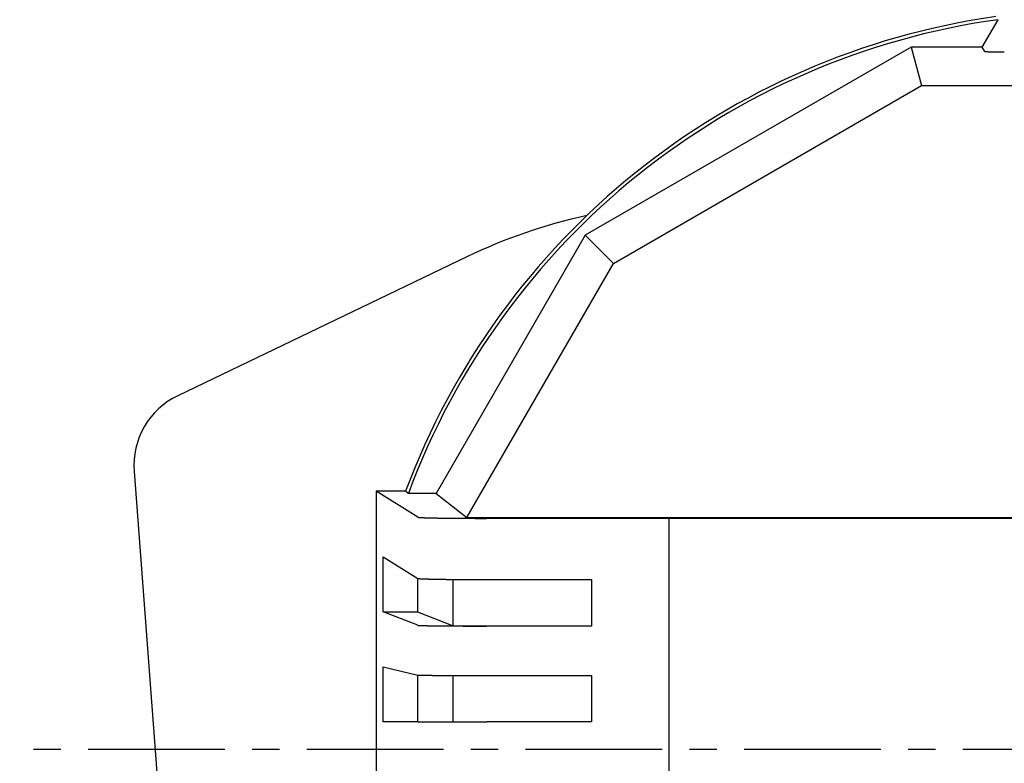
# Model space of a CAD drawing. Extents: x -342 to 347, y -515 to 515.
# Drawn here: x 62 to 120, y 388 to 431 of the extents above; entities that cross this region are included whole.
import ezdxf

# ---------------------------------------------------------------- set-up
doc = ezdxf.new("R2010")
doc.units = 0
doc.header["$LTSCALE"] = 0.25
doc.linetypes.add('CENTER', pattern=[50.8, 31.75, -6.35, 6.35, -6.35])
doc.layers.add('LAYER0001', color=7, linetype='CONTINUOUS')
doc.layers.add('LAYER0002', color=7, linetype='CONTINUOUS')

# ---------------------------------------------------------------- blocks, each defined once
blk = doc.blocks.new('DC_GROUP_185')
at = {"layer": 'LAYER0001', "color": 7, "linetype": 'CONTINUOUS'}
for p, q in [((118.414, 429.354), (118.414, 429.353)), ((118.414, 429.353), (118.415, 429.353)), ((118.415, 429.353), (118.416, 429.352)), ((118.418, 429.352), (118.419, 429.351)), ((118.419, 429.351), (118.421, 429.351)), ((118.421, 429.351), (118.422, 429.351)), ((118.422, 429.351), (118.424, 429.35)), ((118.424, 429.35), (118.426, 429.35)), ((118.426, 429.35), (118.428, 429.35)), ((118.428, 429.35), (118.43, 429.349)), ((118.43, 429.349), (118.433, 429.349)), ((118.433, 429.349), (118.436, 429.349)), ((118.436, 429.349), (118.438, 429.348)), ((118.438, 429.348), (118.441, 429.348)), ((118.441, 429.348), (118.444, 429.348)), ((118.444, 429.348), (118.448, 429.347)), ((118.448, 429.347), (118.451, 429.347)), ((118.451, 429.347), (118.455, 429.347)), ((118.455, 429.347), (118.458, 429.346)), ((118.458, 429.346), (118.462, 429.346)), ((118.462, 429.346), (118.466, 429.346)), ((118.466, 429.346), (118.471, 429.345)), ((118.471, 429.345), (118.475, 429.345)), ((118.475, 429.345), (118.48, 429.345)), ((118.48, 429.345), (118.484, 429.344)), ((118.484, 429.344), (118.489, 429.344)), ((118.489, 429.344), (118.494, 429.344)), ((118.494, 429.344), (118.499, 429.344)), ((118.499, 429.344), (118.505, 429.343)), ((118.505, 429.343), (118.51, 429.343)), ((118.51, 429.343), (118.516, 429.343)), ((118.516, 429.343), (118.522, 429.342)), ((118.522, 429.342), (118.528, 429.342)), ((118.528, 429.342), (118.534, 429.342)), ((118.534, 429.342), (118.54, 429.341)), ((118.54, 429.341), (118.546, 429.341)), ((118.546, 429.341), (118.553, 429.341)), ((118.553, 429.341), (118.56, 429.341)), ((118.56, 429.341), (118.566, 429.34)), ((118.566, 429.34), (118.573, 429.34)), ((118.573, 429.34), (118.581, 429.34)), ((118.581, 429.34), (118.588, 429.339)), ((118.588, 429.339), (118.595, 429.339)), ((118.595, 429.339), (118.603, 429.339)), ((118.603, 429.339), (118.611, 429.339)), ((118.611, 429.339), (118.618, 429.338)), ((118.618, 429.338), (118.626, 429.338)), ((118.626, 429.338), (118.635, 429.338)), ((118.635, 429.338), (118.643, 429.337)), ((118.643, 429.337), (118.651, 429.337)), ((118.651, 429.337), (118.66, 429.337)), ((118.66, 429.337), (118.668, 429.337)), ((118.668, 429.337), (118.677, 429.336)), ((118.677, 429.336), (118.686, 429.336)), ((118.686, 429.336), (118.695, 429.336)), ((118.695, 429.336), (118.704, 429.336)), ((118.704, 429.336), (118.714, 429.335)), ((118.714, 429.335), (118.723, 429.335)), ((118.723, 429.335), (118.733, 429.335)), ((118.733, 429.335), (118.742, 429.335)), ((118.742, 429.335), (118.752, 429.334)), ((118.752, 429.334), (118.762, 429.334)), ((118.762, 429.334), (118.772, 429.334)), ((118.772, 429.334), (118.782, 429.334)), ((118.782, 429.334), (118.792, 429.333)), ((118.792, 429.333), (118.803, 429.333)), ((118.803, 429.333), (118.813, 429.333)), ((118.813, 429.333), (118.824, 429.333)), ((118.824, 429.333), (118.834, 429.333)), ((118.834, 429.333), (118.845, 429.332)), ((118.845, 429.332), (118.856, 429.332)), ((118.856, 429.332), (118.867, 429.332)), ((118.867, 429.332), (118.878, 429.332)), ((118.878, 429.332), (118.889, 429.332)), ((118.889, 429.332), (118.901, 429.331)), ((118.901, 429.331), (118.912, 429.331)), ((118.912, 429.331), (118.924, 429.331)), ((118.924, 429.331), (118.935, 429.331)), ((118.935, 429.331), (118.947, 429.331)), ((118.947, 429.331), (118.959, 429.331)), ((118.959, 429.331), (118.971, 429.33)), ((118.971, 429.33), (118.982, 429.33)), ((118.982, 429.33), (118.995, 429.33)), ((118.995, 429.33), (119.007, 429.33)), ((119.007, 429.33), (119.019, 429.33)), ((119.019, 429.33), (119.031, 429.33)), ((119.031, 429.33), (119.043, 429.329)), ((119.043, 429.329), (119.056, 429.329)), ((119.056, 429.329), (119.068, 429.329)), ((119.068, 429.329), (119.081, 429.329)), ((119.081, 429.329), (119.094, 429.329)), ((119.094, 429.329), (119.106, 429.329)), ((119.106, 429.329), (119.119, 429.329)), ((119.119, 429.329), (119.132, 429.328)), ((119.132, 429.328), (119.145, 429.328)), ((119.145, 429.328), (119.158, 429.328)), ((119.158, 429.328), (119.171, 429.328)), ((119.171, 429.328), (119.184, 429.328)), ((119.184, 429.328), (119.197, 429.328)), ((119.197, 429.328), (119.21, 429.328)), ((119.21, 429.328), (119.224, 429.328)), ((119.224, 429.328), (119.237, 429.328)), ((119.237, 429.328), (119.25, 429.327)), ((119.25, 429.327), (119.264, 429.327)), ((119.264, 429.327), (119.277, 429.327)), ((119.277, 429.327), (119.291, 429.327)), ((119.291, 429.327), (119.304, 429.327)), ((119.304, 429.327), (119.318, 429.327)), ((119.318, 429.327), (119.331, 429.327)), ((119.331, 429.327), (119.345, 429.327)), ((119.345, 429.327), (119.359, 429.327)), ((119.359, 429.327), (119.372, 429.327)), ((119.372, 429.327), (119.386, 429.327)), ((119.386, 429.327), (119.4, 429.327)), ((119.4, 429.327), (119.414, 429.327)), ((119.414, 429.327), (119.427, 429.327)), ((119.427, 429.327), (119.441, 429.327)), ((119.441, 429.327), (119.455, 429.327)), ((119.455, 429.327), (119.469, 429.327)), ((119.469, 429.327), (119.483, 429.327)), ((119.483, 429.327), (119.497, 429.327)), ((119.497, 429.327), (119.511, 429.327)), ((119.511, 429.327), (119.525, 429.327)), ((119.525, 429.327), (119.538, 429.327)), ((119.538, 429.327), (119.552, 429.327))]:
    blk.add_line(p, q, dxfattribs=at)
blk = doc.blocks.new('DC_GROUP_191')
at = {"layer": 'LAYER0001', "color": 7, "linetype": 'CONTINUOUS'}
for p, q in [((85.489, 398.743), (85.491, 398.742)), ((85.491, 398.742), (85.493, 398.741)), ((85.493, 398.741), (85.496, 398.74)), ((85.496, 398.74), (85.499, 398.739)), ((85.499, 398.739), (85.503, 398.738)), ((85.503, 398.738), (85.507, 398.738)), ((85.507, 398.738), (85.513, 398.737)), ((85.513, 398.737), (85.518, 398.736)), ((85.518, 398.736), (85.524, 398.735)), ((85.524, 398.735), (85.531, 398.734)), ((85.531, 398.734), (85.539, 398.733)), ((85.539, 398.733), (85.547, 398.733)), ((85.547, 398.733), (85.555, 398.732)), ((85.555, 398.732), (85.564, 398.731)), ((85.564, 398.731), (85.574, 398.73)), ((85.574, 398.73), (85.584, 398.729)), ((85.584, 398.729), (85.595, 398.728)), ((85.595, 398.728), (85.607, 398.728)), ((85.607, 398.728), (85.619, 398.727)), ((85.619, 398.727), (85.631, 398.726)), ((85.631, 398.726), (85.644, 398.725)), ((85.644, 398.725), (85.658, 398.724)), ((85.658, 398.724), (85.672, 398.724)), ((85.672, 398.724), (85.687, 398.723)), ((85.687, 398.723), (85.702, 398.722)), ((85.702, 398.722), (85.718, 398.721)), ((85.718, 398.721), (85.734, 398.72)), ((85.734, 398.72), (85.751, 398.72)), ((85.751, 398.72), (85.769, 398.719)), ((85.769, 398.719), (85.787, 398.718)), ((85.787, 398.718), (85.806, 398.717)), ((85.806, 398.717), (85.825, 398.717)), ((85.825, 398.717), (85.844, 398.716)), ((85.844, 398.716), (85.864, 398.715)), ((85.864, 398.715), (85.885, 398.714)), ((85.885, 398.714), (85.906, 398.713)), ((85.906, 398.713), (85.928, 398.713)), ((85.928, 398.713), (85.95, 398.712)), ((85.95, 398.712), (85.973, 398.711)), ((85.973, 398.711), (85.996, 398.711)), ((85.996, 398.711), (86.02, 398.71)), ((86.02, 398.71), (86.045, 398.709)), ((86.045, 398.709), (86.069, 398.708)), ((86.069, 398.708), (86.095, 398.708)), ((86.095, 398.708), (86.12, 398.707)), ((86.12, 398.707), (86.147, 398.706)), ((86.147, 398.706), (86.173, 398.705)), ((86.173, 398.705), (86.201, 398.705)), ((86.201, 398.705), (86.228, 398.704)), ((86.228, 398.704), (86.257, 398.703)), ((86.257, 398.703), (86.285, 398.703)), ((86.285, 398.703), (86.314, 398.702)), ((86.314, 398.702), (86.344, 398.701)), ((86.344, 398.701), (86.374, 398.701)), ((86.374, 398.701), (86.405, 398.7)), ((86.405, 398.7), (86.436, 398.699)), ((86.436, 398.699), (86.467, 398.699)), ((86.467, 398.699), (86.499, 398.698)), ((86.499, 398.698), (86.531, 398.698)), ((86.531, 398.698), (86.564, 398.697)), ((86.564, 398.697), (86.597, 398.696)), ((86.597, 398.696), (86.63, 398.696)), ((86.63, 398.696), (86.664, 398.695)), ((86.664, 398.695), (86.699, 398.695)), ((86.699, 398.695), (86.733, 398.694)), ((86.733, 398.694), (86.769, 398.693)), ((86.769, 398.693), (86.804, 398.693)), ((86.804, 398.693), (86.84, 398.692)), ((86.84, 398.692), (86.876, 398.692)), ((86.876, 398.692), (86.913, 398.691)), ((86.913, 398.691), (86.95, 398.691)), ((86.95, 398.691), (86.988, 398.69)), ((86.988, 398.69), (87.026, 398.69)), ((87.026, 398.69), (87.064, 398.689)), ((87.064, 398.689), (87.102, 398.689)), ((87.102, 398.689), (87.141, 398.688)), ((87.141, 398.688), (87.18, 398.688)), ((87.18, 398.688), (87.22, 398.687)), ((87.22, 398.687), (87.26, 398.687)), ((87.26, 398.687), (87.3, 398.686)), ((87.3, 398.686), (87.341, 398.686)), ((87.341, 398.686), (87.381, 398.685)), ((87.381, 398.685), (87.422, 398.685)), ((87.422, 398.685), (87.464, 398.684)), ((87.464, 398.684), (87.506, 398.684)), ((87.506, 398.684), (87.548, 398.684)), ((87.548, 398.684), (87.59, 398.683)), ((87.59, 398.683), (87.633, 398.683)), ((87.633, 398.683), (87.675, 398.682)), ((87.675, 398.682), (87.719, 398.682)), ((87.719, 398.682), (87.762, 398.682)), ((87.762, 398.682), (87.806, 398.681)), ((87.806, 398.681), (87.849, 398.681)), ((87.849, 398.681), (87.894, 398.681)), ((87.894, 398.681), (87.938, 398.68)), ((87.938, 398.68), (87.982, 398.68)), ((87.982, 398.68), (88.027, 398.68)), ((88.027, 398.68), (88.072, 398.679)), ((88.072, 398.679), (88.117, 398.679)), ((88.117, 398.679), (88.163, 398.679)), ((88.163, 398.679), (88.208, 398.678)), ((88.208, 398.678), (88.254, 398.678)), ((88.254, 398.678), (88.3, 398.678)), ((88.3, 398.678), (88.346, 398.678)), ((88.346, 398.678), (88.393, 398.677)), ((88.393, 398.677), (88.439, 398.677)), ((88.439, 398.677), (88.486, 398.677)), ((88.486, 398.677), (88.532, 398.677)), ((88.532, 398.677), (88.579, 398.677)), ((88.579, 398.677), (88.626, 398.676)), ((88.626, 398.676), (88.673, 398.676)), ((88.673, 398.676), (88.721, 398.676)), ((88.721, 398.676), (88.768, 398.676)), ((88.768, 398.676), (88.816, 398.676)), ((88.816, 398.676), (88.863, 398.676)), ((88.863, 398.676), (88.911, 398.676)), ((88.911, 398.676), (88.958, 398.675)), ((88.958, 398.675), (89.006, 398.675)), ((89.006, 398.675), (89.054, 398.675)), ((89.054, 398.675), (89.102, 398.675)), ((89.102, 398.675), (89.15, 398.675)), ((89.15, 398.675), (89.198, 398.675)), ((89.198, 398.675), (89.246, 398.675)), ((89.246, 398.675), (89.295, 398.675)), ((89.295, 398.675), (89.343, 398.675)), ((89.343, 398.675), (89.391, 398.675)), ((89.391, 398.675), (89.439, 398.675)), ((89.439, 398.675), (89.487, 398.675))]:
    blk.add_line(p, q, dxfattribs=at)
blk = doc.blocks.new('DC_GROUP_192')
at = {"layer": 'LAYER0001', "color": 7, "linetype": 'CONTINUOUS'}
for p, q in [((85.489, 396.017), (85.491, 396.017)), ((85.491, 396.017), (85.493, 396.016)), ((85.493, 396.016), (85.496, 396.015)), ((85.496, 396.015), (85.499, 396.015)), ((85.499, 396.015), (85.503, 396.014)), ((85.503, 396.014), (85.507, 396.014)), ((85.507, 396.014), (85.513, 396.013)), ((85.513, 396.013), (85.518, 396.013)), ((85.518, 396.013), (85.524, 396.012)), ((85.524, 396.012), (85.531, 396.012)), ((85.531, 396.012), (85.539, 396.011)), ((85.539, 396.011), (85.547, 396.011)), ((85.547, 396.011), (85.555, 396.01)), ((85.555, 396.01), (85.564, 396.01)), ((85.564, 396.01), (85.574, 396.009)), ((85.574, 396.009), (85.584, 396.009)), ((85.584, 396.009), (85.595, 396.008)), ((85.595, 396.008), (85.607, 396.008)), ((85.607, 396.008), (85.619, 396.007)), ((85.619, 396.007), (85.631, 396.007)), ((85.631, 396.007), (85.644, 396.006)), ((85.644, 396.006), (85.658, 396.006)), ((85.658, 396.006), (85.672, 396.005)), ((85.672, 396.005), (85.687, 396.005)), ((85.687, 396.005), (85.702, 396.004)), ((85.702, 396.004), (85.718, 396.004)), ((85.718, 396.004), (85.734, 396.003)), ((85.734, 396.003), (85.751, 396.003)), ((85.751, 396.003), (85.769, 396.002)), ((85.769, 396.002), (85.787, 396.002)), ((85.787, 396.002), (85.806, 396.001)), ((85.806, 396.001), (85.825, 396.001)), ((85.825, 396.001), (85.844, 396)), ((85.844, 396), (85.864, 396)), ((85.864, 396), (85.885, 395.999)), ((85.885, 395.999), (85.906, 395.999)), ((85.906, 395.999), (85.928, 395.998)), ((85.928, 395.998), (85.95, 395.998)), ((85.95, 395.998), (85.973, 395.997)), ((85.973, 395.997), (85.996, 395.997)), ((85.996, 395.997), (86.02, 395.997)), ((86.02, 395.997), (86.045, 395.996)), ((86.045, 395.996), (86.069, 395.996)), ((86.069, 395.996), (86.095, 395.995)), ((86.095, 395.995), (86.12, 395.995)), ((86.12, 395.995), (86.147, 395.994)), ((86.147, 395.994), (86.173, 395.994)), ((86.173, 395.994), (86.201, 395.993)), ((86.201, 395.993), (86.228, 395.993)), ((86.228, 395.993), (86.257, 395.993)), ((86.257, 395.993), (86.285, 395.992)), ((86.285, 395.992), (86.314, 395.992)), ((86.314, 395.992), (86.344, 395.991)), ((86.344, 395.991), (86.374, 395.991)), ((86.374, 395.991), (86.405, 395.991)), ((86.405, 395.991), (86.436, 395.99)), ((86.436, 395.99), (86.467, 395.99)), ((86.467, 395.99), (86.499, 395.989)), ((86.499, 395.989), (86.531, 395.989)), ((86.531, 395.989), (86.564, 395.989)), ((86.564, 395.989), (86.597, 395.988)), ((86.597, 395.988), (86.63, 395.988)), ((86.63, 395.988), (86.664, 395.987)), ((86.664, 395.987), (86.699, 395.987)), ((86.699, 395.987), (86.733, 395.987)), ((86.733, 395.987), (86.769, 395.986)), ((86.769, 395.986), (86.804, 395.986)), ((86.804, 395.986), (86.84, 395.986)), ((86.84, 395.986), (86.876, 395.985)), ((86.876, 395.985), (86.913, 395.985)), ((86.913, 395.985), (86.95, 395.985)), ((86.95, 395.985), (86.988, 395.984)), ((86.988, 395.984), (87.026, 395.984)), ((87.026, 395.984), (87.064, 395.984)), ((87.064, 395.984), (87.102, 395.983)), ((87.102, 395.983), (87.141, 395.983)), ((87.141, 395.983), (87.18, 395.983)), ((87.18, 395.983), (87.22, 395.982)), ((87.22, 395.982), (87.26, 395.982)), ((87.26, 395.982), (87.3, 395.982)), ((87.3, 395.982), (87.341, 395.982)), ((87.341, 395.982), (87.381, 395.981)), ((87.381, 395.981), (87.422, 395.981)), ((87.422, 395.981), (87.464, 395.981)), ((87.464, 395.981), (87.506, 395.98)), ((87.506, 395.98), (87.548, 395.98)), ((87.548, 395.98), (87.59, 395.98)), ((87.59, 395.98), (87.633, 395.98)), ((87.633, 395.98), (87.675, 395.979)), ((87.675, 395.979), (87.719, 395.979)), ((87.719, 395.979), (87.762, 395.979)), ((87.762, 395.979), (87.806, 395.979)), ((87.806, 395.979), (87.849, 395.979)), ((87.849, 395.979), (87.894, 395.978)), ((87.894, 395.978), (87.938, 395.978)), ((87.938, 395.978), (87.982, 395.978)), ((87.982, 395.978), (88.027, 395.978)), ((88.027, 395.978), (88.072, 395.978)), ((88.072, 395.978), (88.117, 395.977)), ((88.117, 395.977), (88.163, 395.977)), ((88.163, 395.977), (88.208, 395.977)), ((88.208, 395.977), (88.254, 395.977)), ((88.254, 395.977), (88.3, 395.977)), ((88.3, 395.977), (88.346, 395.977)), ((88.346, 395.977), (88.393, 395.976)), ((88.393, 395.976), (88.439, 395.976)), ((88.439, 395.976), (88.486, 395.976)), ((88.486, 395.976), (88.532, 395.976)), ((88.532, 395.976), (88.579, 395.976)), ((88.579, 395.976), (88.626, 395.976)), ((88.626, 395.976), (88.673, 395.976)), ((88.673, 395.976), (88.721, 395.976)), ((88.721, 395.976), (88.768, 395.975)), ((88.768, 395.975), (88.816, 395.975)), ((88.816, 395.975), (88.863, 395.975)), ((88.863, 395.975), (88.911, 395.975)), ((88.911, 395.975), (88.958, 395.975)), ((88.958, 395.975), (89.006, 395.975)), ((89.006, 395.975), (89.054, 395.975)), ((89.054, 395.975), (89.102, 395.975)), ((89.102, 395.975), (89.15, 395.975)), ((89.15, 395.975), (89.198, 395.975)), ((89.198, 395.975), (89.246, 395.975)), ((89.246, 395.975), (89.295, 395.975)), ((89.295, 395.975), (89.343, 395.975)), ((89.343, 395.975), (89.391, 395.975)), ((89.391, 395.975), (89.439, 395.975)), ((89.439, 395.975), (89.487, 395.975))]:
    blk.add_line(p, q, dxfattribs=at)
blk = doc.blocks.new('DC_GROUP_193')
at = {"layer": 'LAYER0001', "color": 7, "linetype": 'CONTINUOUS'}
for p, q in [((85.489, 393.127), (85.491, 393.127)), ((85.491, 393.127), (85.493, 393.126)), ((85.493, 393.126), (85.496, 393.126)), ((85.496, 393.126), (85.499, 393.126)), ((85.499, 393.126), (85.503, 393.125)), ((85.503, 393.125), (85.507, 393.125)), ((85.507, 393.125), (85.513, 393.125)), ((85.513, 393.125), (85.518, 393.124)), ((85.518, 393.124), (85.524, 393.124)), ((85.524, 393.124), (85.531, 393.124)), ((85.531, 393.124), (85.539, 393.123)), ((85.539, 393.123), (85.547, 393.123)), ((85.547, 393.123), (85.555, 393.123)), ((85.555, 393.123), (85.564, 393.123)), ((85.564, 393.123), (85.574, 393.122)), ((85.574, 393.122), (85.584, 393.122)), ((85.584, 393.122), (85.595, 393.122)), ((85.595, 393.122), (85.607, 393.121)), ((85.607, 393.121), (85.619, 393.121)), ((85.619, 393.121), (85.631, 393.121)), ((85.631, 393.121), (85.644, 393.12)), ((85.644, 393.12), (85.658, 393.12)), ((85.658, 393.12), (85.672, 393.12)), ((85.672, 393.12), (85.687, 393.119)), ((85.687, 393.119), (85.702, 393.119)), ((85.702, 393.119), (85.718, 393.119)), ((85.718, 393.119), (85.734, 393.119)), ((85.734, 393.119), (85.751, 393.118)), ((85.751, 393.118), (85.769, 393.118)), ((85.769, 393.118), (85.787, 393.118)), ((85.787, 393.118), (85.806, 393.117)), ((85.806, 393.117), (85.825, 393.117)), ((85.825, 393.117), (85.844, 393.117)), ((85.844, 393.117), (85.864, 393.117)), ((85.864, 393.117), (85.885, 393.116)), ((85.885, 393.116), (85.906, 393.116)), ((85.906, 393.116), (85.928, 393.116)), ((85.928, 393.116), (85.95, 393.115)), ((85.95, 393.115), (85.973, 393.115)), ((85.973, 393.115), (85.996, 393.115)), ((85.996, 393.115), (86.02, 393.115)), ((86.02, 393.115), (86.045, 393.114)), ((86.045, 393.114), (86.069, 393.114)), ((86.069, 393.114), (86.095, 393.114)), ((86.095, 393.114), (86.12, 393.113)), ((86.12, 393.113), (86.147, 393.113)), ((86.147, 393.113), (86.173, 393.113)), ((86.173, 393.113), (86.201, 393.113)), ((86.201, 393.113), (86.228, 393.112)), ((86.228, 393.112), (86.257, 393.112)), ((86.257, 393.112), (86.285, 393.112)), ((86.285, 393.112), (86.314, 393.112)), ((86.314, 393.112), (86.344, 393.111)), ((86.344, 393.111), (86.374, 393.111)), ((86.374, 393.111), (86.405, 393.111)), ((86.405, 393.111), (86.436, 393.111)), ((86.436, 393.111), (86.467, 393.11)), ((86.467, 393.11), (86.499, 393.11)), ((86.499, 393.11), (86.531, 393.11)), ((86.531, 393.11), (86.564, 393.11)), ((86.564, 393.11), (86.597, 393.109)), ((86.597, 393.109), (86.63, 393.109)), ((86.63, 393.109), (86.664, 393.109)), ((86.664, 393.109), (86.699, 393.109)), ((86.699, 393.109), (86.733, 393.109)), ((86.733, 393.109), (86.769, 393.108)), ((86.769, 393.108), (86.804, 393.108)), ((86.804, 393.108), (86.84, 393.108)), ((86.84, 393.108), (86.876, 393.108)), ((86.876, 393.108), (86.913, 393.108)), ((86.913, 393.108), (86.95, 393.107)), ((86.95, 393.107), (86.988, 393.107)), ((86.988, 393.107), (87.026, 393.107)), ((87.026, 393.107), (87.064, 393.107)), ((87.064, 393.107), (87.102, 393.107)), ((87.102, 393.107), (87.141, 393.106)), ((87.141, 393.106), (87.18, 393.106)), ((87.18, 393.106), (87.22, 393.106)), ((87.22, 393.106), (87.26, 393.106)), ((87.26, 393.106), (87.3, 393.106)), ((87.3, 393.106), (87.341, 393.105)), ((87.341, 393.105), (87.381, 393.105)), ((87.381, 393.105), (87.422, 393.105)), ((87.422, 393.105), (87.464, 393.105)), ((87.464, 393.105), (87.506, 393.105)), ((87.506, 393.105), (87.548, 393.105)), ((87.548, 393.105), (87.59, 393.105)), ((87.59, 393.105), (87.633, 393.104)), ((87.633, 393.104), (87.675, 393.104)), ((87.675, 393.104), (87.719, 393.104)), ((87.719, 393.104), (87.762, 393.104)), ((87.762, 393.104), (87.806, 393.104)), ((87.806, 393.104), (87.849, 393.104)), ((87.849, 393.104), (87.894, 393.104)), ((87.894, 393.104), (87.938, 393.103)), ((87.938, 393.103), (87.982, 393.103)), ((87.982, 393.103), (88.027, 393.103)), ((88.027, 393.103), (88.072, 393.103)), ((88.072, 393.103), (88.117, 393.103)), ((88.117, 393.103), (88.163, 393.103)), ((88.163, 393.103), (88.208, 393.103)), ((88.208, 393.103), (88.254, 393.103)), ((88.254, 393.103), (88.3, 393.103)), ((88.3, 393.103), (88.346, 393.102)), ((88.346, 393.102), (88.393, 393.102)), ((88.393, 393.102), (88.439, 393.102)), ((88.439, 393.102), (88.486, 393.102)), ((88.486, 393.102), (88.532, 393.102)), ((88.532, 393.102), (88.579, 393.102)), ((88.579, 393.102), (88.626, 393.102)), ((88.626, 393.102), (88.673, 393.102)), ((88.673, 393.102), (88.721, 393.102)), ((88.721, 393.102), (88.768, 393.102)), ((88.768, 393.102), (88.816, 393.102)), ((88.816, 393.102), (88.863, 393.102)), ((88.863, 393.102), (88.911, 393.102)), ((88.911, 393.102), (88.958, 393.102)), ((88.958, 393.102), (89.006, 393.102)), ((89.006, 393.102), (89.054, 393.102)), ((89.054, 393.102), (89.102, 393.101)), ((89.102, 393.101), (89.15, 393.101)), ((89.15, 393.101), (89.198, 393.101)), ((89.198, 393.101), (89.246, 393.101)), ((89.246, 393.101), (89.295, 393.101)), ((89.295, 393.101), (89.343, 393.101)), ((89.343, 393.101), (89.391, 393.101)), ((89.391, 393.101), (89.439, 393.101)), ((89.439, 393.101), (89.487, 393.101))]:
    blk.add_line(p, q, dxfattribs=at)
blk = doc.blocks.new('DC_GROUP_198')
at = {"layer": 'LAYER0001', "color": 7, "linetype": 'CONTINUOUS'}
for p, q in [((85.489, 402.298), (85.491, 402.297)), ((85.491, 402.297), (85.493, 402.297)), ((85.493, 402.297), (85.496, 402.296)), ((85.496, 402.296), (85.499, 402.295)), ((85.499, 402.295), (85.503, 402.294)), ((85.503, 402.294), (85.507, 402.293)), ((85.507, 402.293), (85.513, 402.292)), ((85.513, 402.292), (85.518, 402.292)), ((85.518, 402.292), (85.524, 402.291)), ((85.524, 402.291), (85.531, 402.29)), ((85.531, 402.29), (85.539, 402.289)), ((85.539, 402.289), (85.547, 402.288)), ((85.547, 402.288), (85.555, 402.287)), ((85.555, 402.287), (85.564, 402.287)), ((85.564, 402.287), (85.574, 402.286)), ((85.574, 402.286), (85.584, 402.285)), ((85.584, 402.285), (85.595, 402.284)), ((85.595, 402.284), (85.607, 402.283)), ((85.607, 402.283), (85.619, 402.282)), ((85.619, 402.282), (85.631, 402.282)), ((85.631, 402.282), (85.644, 402.281)), ((85.644, 402.281), (85.658, 402.28)), ((85.658, 402.28), (85.672, 402.279)), ((85.672, 402.279), (85.687, 402.278)), ((85.687, 402.278), (85.702, 402.278)), ((85.702, 402.278), (85.718, 402.277)), ((85.718, 402.277), (85.734, 402.276)), ((85.734, 402.276), (85.751, 402.275)), ((85.751, 402.275), (85.769, 402.274)), ((85.769, 402.274), (85.787, 402.274)), ((85.787, 402.274), (85.806, 402.273)), ((85.806, 402.273), (85.825, 402.272)), ((85.825, 402.272), (85.844, 402.271)), ((85.844, 402.271), (85.864, 402.271)), ((85.864, 402.271), (85.885, 402.27)), ((85.885, 402.27), (85.906, 402.269)), ((85.906, 402.269), (85.928, 402.268)), ((85.928, 402.268), (85.95, 402.268)), ((85.95, 402.268), (85.973, 402.267)), ((85.973, 402.267), (85.996, 402.266)), ((85.996, 402.266), (86.02, 402.265)), ((86.02, 402.265), (86.045, 402.265)), ((86.045, 402.265), (86.069, 402.264)), ((86.069, 402.264), (86.095, 402.263)), ((86.095, 402.263), (86.12, 402.263)), ((86.12, 402.263), (86.147, 402.262)), ((86.147, 402.262), (86.173, 402.261)), ((86.173, 402.261), (86.201, 402.26)), ((86.201, 402.26), (86.228, 402.26)), ((86.228, 402.26), (86.257, 402.259)), ((86.257, 402.259), (86.285, 402.258)), ((86.285, 402.258), (86.314, 402.258)), ((86.314, 402.258), (86.344, 402.257)), ((86.344, 402.257), (86.374, 402.256)), ((86.374, 402.256), (86.405, 402.256)), ((86.405, 402.256), (86.436, 402.255)), ((86.436, 402.255), (86.467, 402.254)), ((86.467, 402.254), (86.499, 402.254)), ((86.499, 402.254), (86.531, 402.253)), ((86.531, 402.253), (86.564, 402.253)), ((86.564, 402.253), (86.597, 402.252)), ((86.597, 402.252), (86.63, 402.251)), ((86.63, 402.251), (86.664, 402.251)), ((86.664, 402.251), (86.699, 402.25)), ((86.699, 402.25), (86.733, 402.25)), ((86.733, 402.25), (86.769, 402.249)), ((86.769, 402.249), (86.804, 402.248)), ((86.804, 402.248), (86.84, 402.248)), ((86.84, 402.248), (86.876, 402.247)), ((86.876, 402.247), (86.913, 402.247)), ((86.913, 402.247), (86.95, 402.246)), ((86.95, 402.246), (86.988, 402.246)), ((86.988, 402.246), (87.026, 402.245)), ((87.026, 402.245), (87.064, 402.245)), ((87.064, 402.245), (87.102, 402.244)), ((87.102, 402.244), (87.141, 402.244)), ((87.141, 402.244), (87.18, 402.243)), ((87.18, 402.243), (87.22, 402.243)), ((87.22, 402.243), (87.26, 402.242)), ((87.26, 402.242), (87.3, 402.242)), ((87.3, 402.242), (87.341, 402.241)), ((87.341, 402.241), (87.381, 402.241)), ((87.381, 402.241), (87.422, 402.24)), ((87.422, 402.24), (87.464, 402.24)), ((87.464, 402.24), (87.506, 402.24)), ((87.506, 402.24), (87.548, 402.239)), ((87.548, 402.239), (87.59, 402.239)), ((87.59, 402.239), (87.633, 402.238)), ((87.633, 402.238), (87.675, 402.238)), ((87.675, 402.238), (87.719, 402.238)), ((87.719, 402.238), (87.762, 402.237)), ((87.762, 402.237), (87.806, 402.237)), ((87.806, 402.237), (87.849, 402.237)), ((87.849, 402.237), (87.894, 402.236)), ((87.894, 402.236), (87.938, 402.236)), ((87.938, 402.236), (87.982, 402.236)), ((87.982, 402.236), (88.027, 402.235)), ((88.027, 402.235), (88.072, 402.235)), ((88.072, 402.235), (88.117, 402.235)), ((88.117, 402.235), (88.163, 402.234)), ((88.163, 402.234), (88.208, 402.234)), ((88.208, 402.234), (88.254, 402.234)), ((88.254, 402.234), (88.3, 402.234)), ((88.3, 402.234), (88.346, 402.233)), ((88.346, 402.233), (88.393, 402.233)), ((88.393, 402.233), (88.439, 402.233)), ((88.439, 402.233), (88.486, 402.233)), ((88.486, 402.233), (88.532, 402.232)), ((88.532, 402.232), (88.579, 402.232)), ((88.579, 402.232), (88.626, 402.232)), ((88.626, 402.232), (88.673, 402.232)), ((88.673, 402.232), (88.721, 402.232)), ((88.721, 402.232), (88.768, 402.232)), ((88.768, 402.232), (88.816, 402.231)), ((88.816, 402.231), (88.863, 402.231)), ((88.863, 402.231), (88.911, 402.231)), ((88.911, 402.231), (88.958, 402.231)), ((88.958, 402.231), (89.006, 402.231)), ((89.006, 402.231), (89.054, 402.231)), ((89.054, 402.231), (89.102, 402.231)), ((89.102, 402.231), (89.15, 402.231)), ((89.15, 402.231), (89.198, 402.231)), ((89.198, 402.231), (89.246, 402.231)), ((89.246, 402.231), (89.295, 402.23)), ((89.295, 402.23), (89.343, 402.23)), ((89.343, 402.23), (89.391, 402.23)), ((89.391, 402.23), (89.439, 402.23)), ((89.439, 402.23), (89.487, 402.23))]:
    blk.add_line(p, q, dxfattribs=at)
blk = doc.blocks.new('DC_GROUP_237')
at = {"layer": 'LAYER0001', "color": 7, "linetype": 'CONTINUOUS'}
for p, q in [((84.786, 403.8), (84.785, 403.801)), ((84.788, 403.799), (84.786, 403.8)), ((84.79, 403.797), (84.788, 403.799)), ((84.792, 403.796), (84.79, 403.797)), ((84.793, 403.795), (84.792, 403.796)), ((84.795, 403.794), (84.793, 403.795)), ((84.797, 403.792), (84.795, 403.794)), ((84.798, 403.791), (84.797, 403.792)), ((84.8, 403.79), (84.798, 403.791)), ((84.802, 403.788), (84.8, 403.79)), ((84.804, 403.787), (84.802, 403.788)), ((84.805, 403.786), (84.804, 403.787)), ((84.807, 403.785), (84.805, 403.786)), ((84.809, 403.783), (84.807, 403.785)), ((84.81, 403.782), (84.809, 403.783)), ((84.812, 403.781), (84.81, 403.782)), ((84.814, 403.779), (84.812, 403.781)), ((84.816, 403.778), (84.814, 403.779)), ((84.817, 403.777), (84.816, 403.778)), ((84.819, 403.776), (84.817, 403.777)), ((84.821, 403.774), (84.819, 403.776)), ((84.823, 403.773), (84.821, 403.774)), ((84.824, 403.772), (84.823, 403.773)), ((84.826, 403.77), (84.824, 403.772)), ((84.828, 403.769), (84.826, 403.77)), ((84.829, 403.768), (84.828, 403.769)), ((84.831, 403.767), (84.829, 403.768)), ((84.833, 403.765), (84.831, 403.767)), ((84.835, 403.764), (84.833, 403.765)), ((84.836, 403.763), (84.835, 403.764)), ((84.838, 403.761), (84.836, 403.763)), ((84.84, 403.76), (84.838, 403.761)), ((84.841, 403.759), (84.84, 403.76)), ((84.843, 403.758), (84.841, 403.759)), ((84.845, 403.756), (84.843, 403.758)), ((84.847, 403.755), (84.845, 403.756)), ((84.848, 403.754), (84.847, 403.755)), ((84.85, 403.752), (84.848, 403.754)), ((84.852, 403.751), (84.85, 403.752)), ((84.853, 403.75), (84.852, 403.751)), ((84.855, 403.749), (84.853, 403.75)), ((84.857, 403.747), (84.855, 403.749)), ((84.859, 403.746), (84.857, 403.747)), ((84.86, 403.745), (84.859, 403.746)), ((84.862, 403.743), (84.86, 403.745)), ((84.864, 403.742), (84.862, 403.743)), ((84.865, 403.741), (84.864, 403.742)), ((84.867, 403.74), (84.865, 403.741)), ((84.869, 403.738), (84.867, 403.74)), ((84.871, 403.737), (84.869, 403.738)), ((84.872, 403.736), (84.871, 403.737)), ((84.874, 403.734), (84.872, 403.736)), ((84.876, 403.733), (84.874, 403.734)), ((84.878, 403.732), (84.876, 403.733)), ((84.879, 403.731), (84.878, 403.732)), ((84.881, 403.729), (84.879, 403.731)), ((84.883, 403.728), (84.881, 403.729)), ((84.884, 403.727), (84.883, 403.728)), ((84.886, 403.725), (84.884, 403.727)), ((84.888, 403.724), (84.886, 403.725)), ((84.89, 403.723), (84.888, 403.724)), ((84.891, 403.722), (84.89, 403.723)), ((84.893, 403.72), (84.891, 403.722)), ((84.895, 403.719), (84.893, 403.72)), ((84.896, 403.718), (84.895, 403.719)), ((84.898, 403.716), (84.896, 403.718)), ((84.9, 403.715), (84.898, 403.716)), ((84.902, 403.714), (84.9, 403.715)), ((84.903, 403.713), (84.902, 403.714)), ((84.905, 403.711), (84.903, 403.713)), ((84.907, 403.71), (84.905, 403.711)), ((84.908, 403.709), (84.907, 403.71)), ((84.91, 403.707), (84.908, 403.709)), ((84.912, 403.706), (84.91, 403.707)), ((84.914, 403.705), (84.912, 403.706)), ((84.915, 403.704), (84.914, 403.705)), ((84.917, 403.702), (84.915, 403.704)), ((84.919, 403.701), (84.917, 403.702)), ((84.92, 403.7), (84.919, 403.701)), ((84.922, 403.698), (84.92, 403.7)), ((84.924, 403.697), (84.922, 403.698)), ((84.926, 403.696), (84.924, 403.697)), ((84.927, 403.695), (84.926, 403.696)), ((84.929, 403.693), (84.927, 403.695)), ((84.931, 403.692), (84.929, 403.693)), ((84.932, 403.691), (84.931, 403.692)), ((84.934, 403.689), (84.932, 403.691)), ((84.936, 403.688), (84.934, 403.689)), ((84.938, 403.687), (84.936, 403.688)), ((84.939, 403.686), (84.938, 403.687)), ((84.941, 403.684), (84.939, 403.686)), ((84.943, 403.683), (84.941, 403.684)), ((84.944, 403.682), (84.943, 403.683)), ((84.946, 403.68), (84.944, 403.682)), ((84.948, 403.679), (84.946, 403.68))]:
    blk.add_line(p, q, dxfattribs=at)

msp = doc.modelspace()

# ---------------------------------------------------------------- linework, layer by layer
at = {"layer": 'LAYER0001', "color": 7, "linetype": 'CONTINUOUS'}
for p, q in [((118.269, 429.606), (119.188, 431.198)), ((114.15, 429.606), (95.213, 418.672)), ((118.269, 429.606), (114.15, 429.606)), ((114.15, 429.606), (114.749, 427.371)), ((118.414, 429.353), (118.269, 429.606)), ((96.849, 417.036), (114.749, 427.371)), ((114.749, 427.371), (135.419, 427.371)), ((95.213, 418.672), (86.557, 403.679)), ((95.213, 418.672), (96.849, 417.036)), ((88.333, 417.419), (71.556, 409.357)), ((88.331, 402.283), (96.849, 417.036)), ((69.018, 404.961), (70.425, 386.401)), ((84.785, 403.801), (83.084, 403.801)), ((85.489, 402.298), (83.084, 403.801)), ((83.084, 403.801), (83.084, 373.801)), ((86.557, 403.679), (84.948, 403.679)), ((86.557, 403.679), (88.331, 402.283)), ((88.331, 402.283), (161.837, 402.283)), ((100.084, 402.23), (89.488, 402.23)), ((100.084, 402.23), (100.084, 402.239)), ((100.084, 402.239), (150.084, 402.239)), ((100.084, 375.372), (100.084, 402.23)), ((83.475, 400.001), (85.489, 398.742)), ((83.475, 396.801), (83.475, 400.001)), ((85.476, 398.751), (85.476, 396.801)), ((87.543, 395.996), (87.543, 398.683)), ((89.488, 398.675), (95.584, 398.675)), ((95.584, 398.675), (95.584, 395.975)), ((83.475, 396.801), (85.476, 396.801)), ((85.489, 396.017), (83.475, 396.801)), ((85.476, 396.801), (87.543, 395.996)), ((87.543, 395.996), (95.584, 395.996)), ((95.584, 395.975), (89.488, 395.975)), ((83.475, 390.401), (83.475, 393.601)), ((83.475, 393.601), (85.489, 393.127)), ((85.476, 393.13), (85.476, 390.401)), ((87.543, 390.401), (87.543, 393.104)), ((89.488, 393.101), (95.584, 393.101)), ((95.584, 393.101), (95.584, 390.401)), ((85.489, 390.401), (83.475, 390.401)), ((85.489, 390.401), (89.488, 390.401)), ((95.584, 390.401), (89.488, 390.401))]:
    msp.add_line(p, q, dxfattribs=at)
for centre, radius, start, end in [((125.084, 388.801), 43, 98.0449, 159.5838), ((125.084, 388.801), 42.804, 97.9175, 159.6609), ((102.084, 388.801), 31.75, 102.3324, 115.6654), ((73.505, 405.301), 4.5, 115.6654, 184.3346)]:
    msp.add_arc(centre, radius, start, end, dxfattribs=at)
at = {"layer": 'LAYER0002', "color": 4, "linetype": 'CENTER'}
msp.add_line((125.084, 388.801), (62.374, 388.801), dxfattribs=at)

# ---------------------------------------------------------------- block references
at = {"layer": 'LAYER0001', "linetype": 'CONTINUOUS'}
for name in ['DC_GROUP_185', 'DC_GROUP_237', 'DC_GROUP_198', 'DC_GROUP_191', 'DC_GROUP_192', 'DC_GROUP_193']:
    msp.add_blockref(name, (0, 0), dxfattribs=at)

doc.saveas('drawing.dxf')
